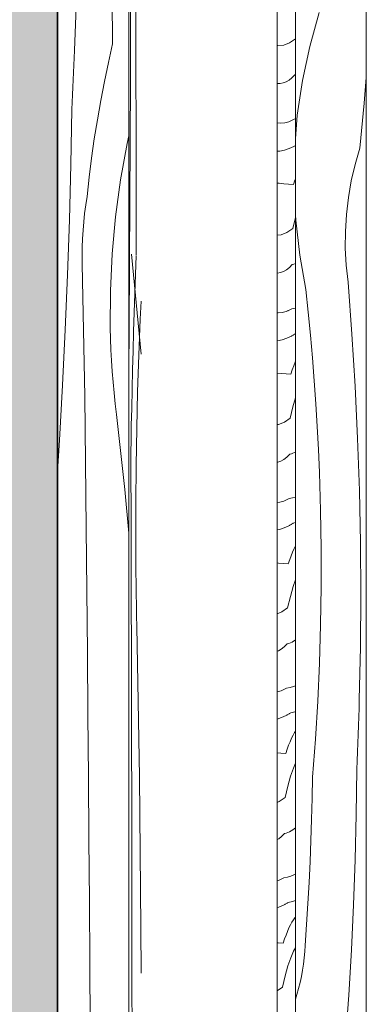
# Model space of a CAD drawing. Units: millimetres. Extents: x 42751 to 95468, y -1416 to 8300.
# Drawn here: x 45657 to 45877, y 5599 to 6223 of the extents above; entities that cross this region are included whole.
import ezdxf

# ---------------------------------------------------------------- set-up
doc = ezdxf.new("R2010")
doc.units = ezdxf.units.MM
doc.header["$MEASUREMENT"] = 0
doc.linetypes.add('Wipeout_Contour', pattern=[1000, 0, -1000])
for name, color, linetype in [('AR - SEINAD - siseseinad', 7, 'Continuous'), ('Archicad Doors', 7, 'Continuous'), ('SA - VIIMISTLUS - sein 3D', 7, 'Continuous')]:
    doc.layers.add(name, color=color, linetype=linetype)
for name, color, linetype, lineweight in [('AR - SEINAD - siseseinad_Pen_No__18', 9, 'Continuous', 13), ('Archicad Doors_Pen_No__1', 255, 'Continuous', 13), ('Archicad Doors_Pen_No__18', 9, 'Continuous', 13)]:
    doc.layers.add(name, color=color, linetype=linetype, lineweight=lineweight)
doc.layers.add('AR - SEINAD - siseseinad_Pen_No__87', color=7, linetype='Continuous', lineweight=9, true_color=0x8a8a8a)

# ---------------------------------------------------------------- blocks, each defined once
blk = doc.blocks.new('*X334')
at = {"layer": 'Archicad Doors_Pen_No__18', "color": 9, "linetype": 'Continuous', "lineweight": 13}
for p, q in [((45727.23, 6221.96), (45727.19, 6260.12)), ((45730.74, 6191.67), (45730.69, 6231.01)), ((45727.2, 6183.8), (45727.23, 6221.96)), ((45730.79, 6152.32), (45730.74, 6191.67)), ((45727.1, 6145.65), (45727.2, 6183.8)), ((45730.84, 6112.98), (45730.79, 6152.32)), ((45726.93, 6107.51), (45727.1, 6145.65)), ((45730.88, 6073.63), (45730.84, 6112.98)), ((45726.69, 6069.38), (45726.93, 6107.51)), ((45730.9, 6073.24), (45730.42, 6061.27)), ((45726.67, 6064.31), (45726.7, 6068.98)), ((45726.6, 6054.96), (45726.63, 6059.63)), ((45726.63, 6059.63), (45726.67, 6064.31)), ((45730.42, 6061.27), (45729.99, 6049.26)), ((45726.56, 6050.28), (45726.6, 6054.96)), ((45726.52, 6045.61), (45726.56, 6050.28)), ((45729.99, 6049.26), (45729.59, 6037.21)), ((45726.44, 6036.27), (45726.48, 6040.94)), ((45726.48, 6040.94), (45726.52, 6045.61)), ((45733.93, 6044.35), (45733.39, 6033.08)), ((45726.4, 6031.59), (45726.44, 6036.27)), ((45729.59, 6037.21), (45729.22, 6025.13)), ((45726.28, 5996.67), (45726.39, 6031.58)), ((45733.39, 6033.08), (45732.48, 6010.14)), ((45729.22, 6025.13), (45728.88, 6013.01)), ((45728.88, 6013.01), (45728.58, 6000.86)), ((45732.48, 6010.14), (45731.75, 5987)), ((45726.18, 5971.49), (45726.28, 5996.67)), ((45728.58, 6000.86), (45728.32, 5988.69)), ((45728.32, 5988.69), (45728.09, 5976.49)), ((45731.75, 5987), (45731.2, 5963.7)), ((45727.81, 5965.82), (45727.93, 5971.16)), ((45727.93, 5971.16), (45728.07, 5976.47)), ((45727.71, 5960.47), (45727.81, 5965.82)), ((45727.63, 5955.11), (45727.71, 5960.47)), ((45731.2, 5963.7), (45730.83, 5940.27)), ((45727.58, 5949.74), (45727.63, 5955.11)), ((45727.54, 5944.36), (45727.58, 5949.74)), ((45727.53, 5938.98), (45727.54, 5944.36)), ((45730.83, 5940.27), (45730.64, 5916.78)), ((45727.54, 5933.6), (45727.53, 5938.98)), ((45727.62, 5912.71), (45727.54, 5933.6)), ((45730.64, 5916.78), (45730.64, 5893.26)), ((45727.69, 5891.82), (45727.62, 5912.71)), ((45727.75, 5870.93), (45727.69, 5891.82)), ((45730.65, 5886.38), (45730.62, 5893.25)), ((45730.7, 5879.51), (45730.65, 5886.38)), ((45730.76, 5872.65), (45730.7, 5879.51)), ((45730.84, 5865.79), (45730.76, 5872.65)), ((45727.81, 5850.04), (45727.75, 5870.93)), ((45730.93, 5858.94), (45730.84, 5865.79)), ((45731.04, 5852.1), (45730.93, 5858.94)), ((45727.87, 5829.15), (45727.81, 5850.04)), ((45731.17, 5845.27), (45731.04, 5852.1)), ((45731.31, 5838.44), (45731.17, 5845.27)), ((45732.23, 5790.92), (45731.31, 5838.44)), ((45727.91, 5808.25), (45727.87, 5829.15)), ((45727.95, 5787.36), (45727.91, 5808.25)), ((45732.96, 5743.29), (45732.23, 5790.92)), ((45727.99, 5766.47), (45727.95, 5787.36)), ((45728.05, 5727.12), (45727.99, 5766.47)), ((45733.5, 5695.57), (45732.96, 5743.29)), ((45728.11, 5687.78), (45728.05, 5727.12)), ((45733.84, 5647.79), (45733.5, 5695.57)), ((45728.17, 5648.44), (45728.11, 5687.78)), ((45728.22, 5609.09), (45728.17, 5648.44)), ((45733.93, 5618.97), (45733.84, 5647.79)), ((45728.27, 5569.75), (45728.22, 5609.09))]:
    blk.add_line(p, q, dxfattribs=at)
blk = doc.blocks.new('Section Element_125_3')
at = {"color": 254, "linetype": 'Wipeout_Contour', "lineweight": 0, "ltscale": 275996.680721}
blk.add_wipeout([(45709.78, 4200), (45709.78, 4155), (45733.93, 4155), (45733.93, 6415), (45726.18, 6415), (45726.18, 4200)], dxfattribs=at).dxf.layer = 'Archicad Doors'
at = {"layer": 'Archicad Doors_Pen_No__1', "color": 255, "linetype": 'Continuous', "lineweight": 13}
blk.add_line((45727.91, 6074.19), (45734.03, 6010.88), dxfattribs=at)
at = {"layer": 'Archicad Doors', "lineweight": 0}
blk.add_blockref('*X334', (0, 0), dxfattribs=at)
blk = doc.blocks.new('Section Element_127_3')
at = {"layer": 'SA - VIIMISTLUS - sein 3D', "linetype": 'Continuous', "lineweight": 0, "true_color": 0xffffff}
h = blk.add_hatch(color=7, dxfattribs=at)
h.paths.add_polyline_path([(45574.81, 4153), (45574.98, 4153), (45574.98, 4155), (45613.44, 4155), (45683.37, 4155), (45683.37, 4200), (45680.93, 4200), (45680.93, 7100), (45574.81, 7100)])
h.paths.add_polyline_path([(45575.65, 7090), (45627.3, 7090), (45627.3, 4160), (45575.65, 4160)], flags=0)
blk = doc.blocks.new('*X382')
at = {"layer": 'AR - SEINAD - siseseinad_Pen_No__18', "linetype": 'Continuous', "lineweight": 13}
blk.add_hatch(color=9, dxfattribs=at).paths.add_polyline_path([(45680.93, 7100), (45680.93, 4200), (45681.18, 4200), (45681.18, 7100)])
blk = doc.blocks.new('*X383')
at = {"layer": 'AR - SEINAD - siseseinad_Pen_No__18', "color": 9, "linetype": 'Continuous', "lineweight": 13}
for p, q in [((45715.97, 6207.37), (45715.71, 6246.72)), ((45691.82, 6203.12), (45693.2, 6241.25)), ((45691.63, 6198.44), (45691.82, 6203.12)), ((45715.97, 6207.37), (45713.26, 6195.41)), ((45691.42, 6193.77), (45691.63, 6198.44)), ((45691.22, 6189.09), (45691.42, 6193.77)), ((45713.26, 6195.41), (45710.74, 6183.4)), ((45690.78, 6179.75), (45691, 6184.42)), ((45691, 6184.42), (45691.22, 6189.09)), ((45710.74, 6183.4), (45708.42, 6171.35)), ((45690.55, 6175.07), (45690.78, 6179.75)), ((45690.32, 6170.4), (45690.55, 6175.07)), ((45708.42, 6171.35), (45706.3, 6159.26)), ((45689.49, 6130.82), (45690.08, 6165.73)), ((45690.08, 6165.73), (45690.32, 6170.4)), ((45706.3, 6159.26), (45704.38, 6147.15)), ((45704.38, 6147.15), (45702.65, 6135)), ((45726.18, 6148.98), (45725.11, 6144.28)), ((45725.11, 6144.28), (45720.91, 6121.14)), ((45702.65, 6135), (45701.12, 6122.82)), ((45688.62, 6095.92), (45689.49, 6130.82)), ((45701.12, 6122.82), (45699.8, 6110.62)), ((45720.91, 6121.14), (45717.74, 6097.83)), ((45698.97, 6105.31), (45699.8, 6110.62)), ((45698.27, 6099.97), (45698.97, 6105.31)), ((45687.47, 6061.03), (45688.62, 6095.92)), ((45697.7, 6094.62), (45698.27, 6099.97)), ((45717.74, 6097.83), (45715.61, 6074.41)), ((45697.25, 6089.26), (45697.7, 6094.62)), ((45696.73, 6078.51), (45696.93, 6083.89)), ((45696.93, 6083.89), (45697.25, 6089.26)), ((45696.66, 6073.13), (45696.73, 6078.51)), ((45696.71, 6067.75), (45696.66, 6073.13)), ((45715.61, 6074.41), (45714.52, 6050.92)), ((45697.16, 6046.86), (45696.71, 6067.75)), ((45686.02, 6026.15), (45687.47, 6061.03)), ((45697.57, 6025.97), (45697.16, 6046.86)), ((45714.52, 6050.92), (45714.47, 6027.4)), ((45714.65, 6020.53), (45714.47, 6027.4)), ((45684.29, 5991.28), (45686.02, 6026.15)), ((45697.94, 6005.08), (45697.57, 6025.97)), ((45714.92, 6013.66), (45714.65, 6020.53)), ((45715.28, 6006.8), (45714.92, 6013.66)), ((45698.29, 5984.19), (45697.94, 6005.08)), ((45715.73, 5999.94), (45715.28, 6006.8)), ((45716.27, 5993.09), (45715.73, 5999.94)), ((45682.27, 5956.42), (45684.29, 5991.28)), ((45716.89, 5986.25), (45716.27, 5993.09)), ((45698.6, 5963.3), (45698.29, 5984.19)), ((45717.61, 5979.42), (45716.89, 5986.25)), ((45718.41, 5972.59), (45717.61, 5979.42)), ((45723.74, 5925.07), (45718.41, 5972.59)), ((45698.87, 5942.4), (45698.6, 5963.3)), ((45681.18, 5939.96), (45682.27, 5956.42)), ((45699.11, 5921.51), (45698.87, 5942.4)), ((45699.32, 5900.62), (45699.11, 5921.51)), ((45726.18, 5897.51), (45723.74, 5925.07)), ((45699.67, 5861.27), (45699.32, 5900.62)), ((45700.01, 5821.93), (45699.67, 5861.27)), ((45700.34, 5782.59), (45700.01, 5821.93)), ((45700.65, 5743.24), (45700.34, 5782.59)), ((45700.95, 5703.9), (45700.65, 5743.24)), ((45701.23, 5664.55), (45700.95, 5703.9)), ((45701.5, 5625.21), (45701.23, 5664.55)), ((45701.76, 5585.86), (45701.5, 5625.21))]:
    blk.add_line(p, q, dxfattribs=at)
blk = doc.blocks.new('Section Element_144_3')
at = {"color": 254, "linetype": 'Wipeout_Contour', "lineweight": 0, "ltscale": 184206.476542}
blk.add_wipeout([(45680.93, 7100), (45680.93, 4200), (45681.18, 4200), (45681.18, 7100)], dxfattribs=at).dxf.layer = 'AR - SEINAD - siseseinad'
at = {"layer": 'AR - SEINAD - siseseinad', "lineweight": 0}
blk.add_blockref('*X382', (0, 0), dxfattribs=at)
at = {"color": 254, "linetype": 'Wipeout_Contour', "lineweight": 0, "ltscale": 184296.248109}
blk.add_wipeout([(45681.18, 7100), (45681.18, 4200), (45726.18, 4200), (45726.18, 7100)], dxfattribs=at).dxf.layer = 'AR - SEINAD - siseseinad'
at = {"layer": 'AR - SEINAD - siseseinad_Pen_No__87', "color": 252, "linetype": 'Continuous', "lineweight": 9, "true_color": 0x8a8a8a}
for p, q in [((45680.93, 4200), (45680.93, 7100)), ((45681.18, 4200), (45681.18, 7100)), ((45726.18, 7100), (45726.18, 4200))]:
    blk.add_line(p, q, dxfattribs=at)
at = {"layer": 'AR - SEINAD - siseseinad', "lineweight": 0}
blk.add_blockref('*X383', (0, 0), dxfattribs=at)
blk = doc.blocks.new('*X385')
at = {"layer": 'AR - SEINAD - siseseinad_Pen_No__18', "color": 9, "linetype": 'Continuous', "lineweight": 13}
for p, q in [((45831.65, 6210.45), (45827.97, 6207.9)), ((45831.65, 6210.45), (45831.68, 6210.56)), ((45820.61, 6206.18), (45820.12, 6206.29)), ((45824.29, 6206.48), (45820.61, 6206.18)), ((45827.97, 6207.9), (45824.29, 6206.48)), ((45825.77, 6183.28), (45823.91, 6182.55)), ((45827.63, 6184.36), (45825.77, 6183.28)), ((45829.49, 6185.81), (45827.63, 6184.36)), ((45831.34, 6187.62), (45829.49, 6185.81)), ((45831.68, 6187.71), (45831.34, 6187.62)), ((45820.19, 6182.2), (45820.12, 6182.21)), ((45822.05, 6182.19), (45820.19, 6182.2)), ((45823.91, 6182.55), (45822.05, 6182.19)), ((45827.97, 6158.11), (45827.54, 6157.96)), ((45828.4, 6158.29), (45827.97, 6158.11)), ((45828.83, 6158.47), (45828.4, 6158.29)), ((45829.25, 6158.67), (45828.83, 6158.47)), ((45829.68, 6158.88), (45829.25, 6158.67)), ((45830.11, 6159.1), (45829.68, 6158.88)), ((45830.54, 6159.34), (45830.11, 6159.1)), ((45830.96, 6159.58), (45830.54, 6159.34)), ((45831.68, 6159.7), (45830.96, 6159.58)), ((45822.45, 6157.04), (45820.12, 6157.23)), ((45825, 6157.27), (45822.45, 6157.04)), ((45827.54, 6157.96), (45825, 6157.27)), ((45824.85, 6139.97), (45821.91, 6139.4)), ((45827.79, 6140.95), (45824.85, 6139.97)), ((45830.73, 6142.33), (45827.79, 6140.95)), ((45831.09, 6142.52), (45830.73, 6142.33)), ((45831.45, 6142.73), (45831.09, 6142.52)), ((45831.68, 6142.86), (45831.45, 6142.73)), ((45821.91, 6139.4), (45820.12, 6139.29)), ((45830.4, 6118.18), (45831.32, 6120.89)), ((45831.32, 6120.89), (45831.68, 6121.87)), ((45821.3, 6118.99), (45820.12, 6119.11)), ((45824.34, 6118.71), (45821.3, 6118.99)), ((45827.37, 6118.44), (45824.34, 6118.71)), ((45830.4, 6118.18), (45827.37, 6118.44)), ((45830.02, 6090.38), (45831.68, 6097.33)), ((45830.02, 6090.38), (45826.34, 6087.83)), ((45822.66, 6086.41), (45820.12, 6086.21)), ((45826.34, 6087.83), (45822.66, 6086.41)), ((45827.86, 6065.74), (45826, 6064.29)), ((45829.71, 6067.55), (45827.86, 6065.74)), ((45830.74, 6067.82), (45829.71, 6067.55)), ((45831.68, 6068.15), (45830.74, 6067.82)), ((45820.42, 6062.13), (45820.12, 6062.13)), ((45822.28, 6062.49), (45820.42, 6062.13)), ((45824.14, 6063.21), (45822.28, 6062.49)), ((45826, 6064.29), (45824.14, 6063.21)), ((45831.53, 6039.86), (45829.33, 6039.52)), ((45831.68, 6039.9), (45831.53, 6039.86)), ((45820.82, 6036.97), (45820.12, 6037.03)), ((45823.37, 6037.2), (45820.82, 6036.97)), ((45825.91, 6037.89), (45823.37, 6037.2)), ((45826.34, 6038.05), (45825.91, 6037.89)), ((45826.77, 6038.22), (45826.34, 6038.05)), ((45827.19, 6038.4), (45826.77, 6038.22)), ((45827.62, 6038.6), (45827.19, 6038.4)), ((45828.05, 6038.81), (45827.62, 6038.6)), ((45828.48, 6039.03), (45828.05, 6038.81)), ((45828.9, 6039.27), (45828.48, 6039.03)), ((45829.33, 6039.52), (45828.9, 6039.27)), ((45829.1, 6022.26), (45826.16, 6020.88)), ((45829.46, 6022.46), (45829.1, 6022.26)), ((45829.82, 6022.66), (45829.46, 6022.46)), ((45830.18, 6022.87), (45829.82, 6022.66)), ((45830.54, 6023.08), (45830.18, 6022.87)), ((45830.9, 6023.3), (45830.54, 6023.08)), ((45831.26, 6023.53), (45830.9, 6023.3)), ((45831.62, 6023.77), (45831.26, 6023.53)), ((45831.68, 6023.81), (45831.62, 6023.77)), ((45820.28, 6019.33), (45820.12, 6019.32)), ((45823.22, 6019.9), (45820.28, 6019.33)), ((45826.16, 6020.88), (45823.22, 6019.9)), ((45829.69, 6000.83), (45830.62, 6003.34)), ((45830.62, 6003.34), (45831.55, 6005.66)), ((45831.55, 6005.66), (45831.68, 6005.97)), ((45822.71, 5998.64), (45820.12, 5998.88)), ((45825.74, 5998.37), (45822.71, 5998.64)), ((45828.77, 5998.12), (45825.74, 5998.37)), ((45828.77, 5998.12), (45829.69, 6000.83)), ((45828.39, 5970.31), (45830.12, 5977.54)), ((45830.12, 5977.54), (45831.68, 5983.11)), ((45821.03, 5966.34), (45820.12, 5966.27)), ((45824.71, 5967.76), (45821.03, 5966.34)), ((45828.39, 5970.31), (45824.71, 5967.76)), ((45828.08, 5947.48), (45826.23, 5945.67)), ((45829.11, 5947.75), (45828.08, 5947.48)), ((45830.13, 5948.11), (45829.11, 5947.75)), ((45831.16, 5948.57), (45830.13, 5948.11)), ((45831.68, 5948.85), (45831.16, 5948.57)), ((45820.65, 5942.42), (45820.12, 5942.32)), ((45822.51, 5943.14), (45820.65, 5942.42)), ((45824.37, 5944.23), (45822.51, 5943.14)), ((45826.23, 5945.67), (45824.37, 5944.23)), ((45821.73, 5917.14), (45820.12, 5916.99)), ((45824.28, 5917.82), (45821.73, 5917.14)), ((45824.71, 5917.98), (45824.28, 5917.82)), ((45825.14, 5918.15), (45824.71, 5917.98)), ((45825.56, 5918.34), (45825.14, 5918.15)), ((45825.99, 5918.53), (45825.56, 5918.34)), ((45826.42, 5918.74), (45825.99, 5918.53)), ((45826.85, 5918.97), (45826.42, 5918.74)), ((45827.27, 5919.2), (45826.85, 5918.97)), ((45827.7, 5919.45), (45827.27, 5919.2)), ((45829.9, 5919.79), (45827.7, 5919.45)), ((45831.68, 5920.34), (45829.9, 5919.79)), ((45828.19, 5902.59), (45827.83, 5902.39)), ((45828.55, 5902.8), (45828.19, 5902.59)), ((45828.91, 5903.02), (45828.55, 5902.8)), ((45829.27, 5903.24), (45828.91, 5903.02)), ((45829.63, 5903.46), (45829.27, 5903.24)), ((45829.99, 5903.7), (45829.63, 5903.46)), ((45830.35, 5903.94), (45829.99, 5903.7)), ((45831.68, 5904.23), (45830.35, 5903.94)), ((45821.59, 5899.83), (45820.12, 5899.55)), ((45824.53, 5900.81), (45821.59, 5899.83)), ((45827.47, 5902.19), (45824.53, 5900.81)), ((45827.83, 5902.39), (45827.47, 5902.19)), ((45828.99, 5883.27), (45829.91, 5885.59)), ((45829.91, 5885.59), (45830.85, 5887.71)), ((45830.85, 5887.71), (45831.68, 5889.44)), ((45821.07, 5878.57), (45820.12, 5878.66)), ((45824.11, 5878.3), (45821.07, 5878.57)), ((45827.14, 5878.05), (45824.11, 5878.3)), ((45827.14, 5878.05), (45828.06, 5880.76)), ((45828.06, 5880.76), (45828.99, 5883.27)), ((45830.23, 5863.69), (45831.68, 5867.97)), ((45828.49, 5857.47), (45830.23, 5863.69)), ((45826.76, 5850.24), (45828.49, 5857.47)), ((45823.08, 5847.7), (45820.12, 5846.55)), ((45826.76, 5850.24), (45823.08, 5847.7)), ((45828.5, 5828.04), (45827.48, 5827.68)), ((45829.53, 5828.5), (45828.5, 5828.04)), ((45830.55, 5829.05), (45829.53, 5828.5)), ((45831.58, 5829.69), (45830.55, 5829.05)), ((45831.68, 5829.77), (45831.58, 5829.69)), ((45820.88, 5823.07), (45820.12, 5822.78)), ((45822.74, 5824.16), (45820.88, 5823.07)), ((45824.59, 5825.61), (45822.74, 5824.16)), ((45826.45, 5827.42), (45824.59, 5825.61)), ((45827.48, 5827.68), (45826.45, 5827.42)), ((45822.65, 5797.75), (45820.12, 5797.07)), ((45823.08, 5797.91), (45822.65, 5797.75)), ((45823.5, 5798.08), (45823.08, 5797.91)), ((45823.93, 5798.27), (45823.5, 5798.08)), ((45824.36, 5798.47), (45823.93, 5798.27)), ((45824.79, 5798.68), (45824.36, 5798.47)), ((45825.21, 5798.9), (45824.79, 5798.68)), ((45825.64, 5799.13), (45825.21, 5798.9)), ((45826.07, 5799.38), (45825.64, 5799.13)), ((45828.27, 5799.72), (45826.07, 5799.38)), ((45830.47, 5800.4), (45828.27, 5799.72)), ((45831.68, 5800.96), (45830.47, 5800.4)), ((45831.41, 5784.45), (45828.72, 5783.87)), ((45831.68, 5784.54), (45831.41, 5784.45)), ((45822.9, 5780.74), (45820.12, 5779.82)), ((45825.83, 5782.12), (45822.9, 5780.74)), ((45826.19, 5782.32), (45825.83, 5782.12)), ((45826.55, 5782.52), (45826.19, 5782.32)), ((45826.92, 5782.73), (45826.55, 5782.52)), ((45827.28, 5782.95), (45826.92, 5782.73)), ((45827.64, 5783.17), (45827.28, 5782.95)), ((45828, 5783.4), (45827.64, 5783.17)), ((45828.36, 5783.63), (45828, 5783.4)), ((45828.72, 5783.87), (45828.36, 5783.63)), ((45831.08, 5771.3), (45831.68, 5772.27)), ((45827.35, 5763.21), (45828.28, 5765.52)), ((45828.28, 5765.52), (45829.21, 5767.65)), ((45829.21, 5767.65), (45830.15, 5769.57)), ((45830.15, 5769.57), (45831.08, 5771.3)), ((45825.51, 5757.98), (45826.43, 5760.69)), ((45826.43, 5760.69), (45827.35, 5763.21)), ((45822.47, 5758.24), (45820.12, 5758.45)), ((45825.51, 5757.98), (45822.47, 5758.24)), ((45828.6, 5743.63), (45830.37, 5748.84)), ((45830.37, 5748.84), (45831.68, 5751.93)), ((45826.85, 5737.4), (45828.6, 5743.63)), ((45825.13, 5730.18), (45826.85, 5737.4)), ((45825.13, 5730.18), (45821.45, 5727.63)), ((45821.45, 5727.63), (45820.12, 5727.12)), ((45829.95, 5709.62), (45828.92, 5708.98)), ((45830.97, 5710.36), (45829.95, 5709.62)), ((45831.68, 5710.94), (45830.97, 5710.36)), ((45821.1, 5704.09), (45820.12, 5703.52)), ((45822.96, 5705.54), (45821.1, 5704.09)), ((45824.82, 5707.35), (45822.96, 5705.54)), ((45825.84, 5707.62), (45824.82, 5707.35)), ((45826.87, 5707.98), (45825.84, 5707.62)), ((45827.9, 5708.43), (45826.87, 5707.98)), ((45828.92, 5708.98), (45827.9, 5708.43)), ((45822.3, 5678.2), (45821.87, 5678.02)), ((45822.73, 5678.4), (45822.3, 5678.2)), ((45823.15, 5678.61), (45822.73, 5678.4)), ((45823.58, 5678.83), (45823.15, 5678.61)), ((45824.01, 5679.07), (45823.58, 5678.83)), ((45824.44, 5679.31), (45824.01, 5679.07)), ((45826.64, 5679.66), (45824.44, 5679.31)), ((45828.84, 5680.34), (45826.64, 5679.66)), ((45831.04, 5681.35), (45828.84, 5680.34)), ((45831.68, 5681.75), (45831.04, 5681.35)), ((45821.02, 5677.68), (45820.12, 5677.44)), ((45821.44, 5677.84), (45821.02, 5677.68)), ((45821.87, 5678.02), (45821.44, 5677.84)), ((45821.26, 5660.68), (45820.12, 5660.3)), ((45824.2, 5662.06), (45821.26, 5660.68)), ((45824.56, 5662.25), (45824.2, 5662.06)), ((45824.92, 5662.46), (45824.56, 5662.25)), ((45825.28, 5662.67), (45824.92, 5662.46)), ((45825.64, 5662.88), (45825.28, 5662.67)), ((45826, 5663.1), (45825.64, 5662.88)), ((45826.36, 5663.33), (45826, 5663.1)), ((45826.72, 5663.56), (45826.36, 5663.33)), ((45827.08, 5663.8), (45826.72, 5663.56)), ((45829.77, 5664.39), (45827.08, 5663.8)), ((45831.68, 5665), (45829.77, 5664.39)), ((45830.39, 5652.76), (45831.33, 5654.09)), ((45831.68, 5654.79), (45831.33, 5654.09)), ((45826.65, 5645.46), (45827.58, 5647.58)), ((45827.58, 5647.58), (45828.52, 5649.5)), ((45828.52, 5649.5), (45829.45, 5651.23)), ((45829.45, 5651.23), (45830.39, 5652.76)), ((45824.8, 5640.62), (45825.72, 5643.14)), ((45825.72, 5643.14), (45826.65, 5645.46)), ((45820.84, 5638.17), (45820.12, 5638.23)), ((45823.87, 5637.91), (45820.84, 5638.17)), ((45823.87, 5637.91), (45824.8, 5640.62)), ((45830.52, 5632.97), (45831.68, 5635.02)), ((45826.97, 5623.56), (45828.74, 5628.77)), ((45828.74, 5628.77), (45830.52, 5632.97)), ((45825.22, 5617.33), (45826.97, 5623.56)), ((45823.5, 5610.11), (45825.22, 5617.33)), ((45823.5, 5610.11), (45820.12, 5607.77))]:
    blk.add_line(p, q, dxfattribs=at)
blk = doc.blocks.new('*X386')
at = {"layer": 'AR - SEINAD - siseseinad_Pen_No__18', "color": 9, "linetype": 'Continuous', "lineweight": 13}
for p, q in [((45840.7, 6205.67), (45846.72, 6227.02)), ((45836.08, 6183.98), (45840.7, 6205.67)), ((45832.87, 6162.04), (45836.08, 6183.98)), ((45875.21, 6169.67), (45876.55, 6185.86)), ((45872.51, 6141.21), (45875.21, 6169.67)), ((45831.68, 6147.22), (45832.87, 6162.04)), ((45869.48, 6130.93), (45872.51, 6141.21)), ((45867.04, 6120.49), (45869.48, 6130.93)), ((45865.19, 6109.92), (45867.04, 6120.49)), ((45863.94, 6099.27), (45865.19, 6109.92)), ((45831.85, 6095.6), (45831.68, 6098.98)), ((45863.3, 6088.56), (45863.94, 6099.27)), ((45834.38, 6073.57), (45831.85, 6095.6)), ((45863.27, 6077.84), (45863.3, 6088.56)), ((45863.85, 6067.13), (45863.27, 6077.84)), ((45838.33, 6051.75), (45834.38, 6073.57)), ((45865.03, 6056.47), (45863.85, 6067.13)), ((45867.48, 6023.51), (45865.03, 6056.47)), ((45839.85, 6037.32), (45838.33, 6051.75)), ((45841.24, 6022.88), (45839.85, 6037.32)), ((45842.51, 6008.42), (45841.24, 6022.88)), ((45869.49, 5990.53), (45867.48, 6023.51)), ((45843.64, 5993.96), (45842.51, 6008.42)), ((45844.64, 5979.48), (45843.64, 5993.96)), ((45871.05, 5957.52), (45869.49, 5990.53)), ((45845.51, 5965), (45844.64, 5979.48)), ((45846.25, 5950.51), (45845.51, 5965)), ((45872.16, 5924.49), (45871.05, 5957.52)), ((45846.86, 5936.01), (45846.25, 5950.51)), ((45847.59, 5911.88), (45846.86, 5936.01)), ((45872.83, 5891.45), (45872.16, 5924.49)), ((45847.96, 5887.73), (45847.59, 5911.88)), ((45873.04, 5858.41), (45872.83, 5891.45)), ((45847.96, 5863.58), (45847.96, 5887.73)), ((45847.6, 5839.44), (45847.96, 5863.58)), ((45872.81, 5825.36), (45873.04, 5858.41)), ((45846.88, 5815.3), (45847.6, 5839.44)), ((45872.13, 5792.32), (45872.81, 5825.36)), ((45845.8, 5791.18), (45846.88, 5815.3)), ((45844.35, 5767.07), (45845.8, 5791.18)), ((45871.97, 5786.77), (45872.13, 5792.32)), ((45871.8, 5781.22), (45871.97, 5786.77)), ((45871.61, 5775.67), (45871.8, 5781.22)), ((45871.42, 5770.13), (45871.61, 5775.67)), ((45842.55, 5742.99), (45844.35, 5767.07)), ((45871.21, 5764.58), (45871.42, 5770.13)), ((45870.98, 5759.03), (45871.21, 5764.58)), ((45870.5, 5747.93), (45870.75, 5753.48)), ((45870.75, 5753.48), (45870.98, 5759.03)), ((45870.16, 5719.36), (45870.5, 5747.93)), ((45842.28, 5729.67), (45842.55, 5742.99)), ((45841.92, 5716.36), (45842.28, 5729.67)), ((45841.47, 5703.05), (45841.92, 5716.36)), ((45869.48, 5690.78), (45870.16, 5719.36)), ((45840.92, 5689.74), (45841.47, 5703.05)), ((45868.47, 5662.22), (45869.48, 5690.78)), ((45840.28, 5676.43), (45840.92, 5689.74)), ((45839.55, 5663.13), (45840.28, 5676.43)), ((45838.72, 5649.84), (45839.55, 5663.13)), ((45867.11, 5633.67), (45868.47, 5662.22)), ((45837.79, 5636.55), (45838.72, 5649.84)), ((45837.62, 5632.61), (45837.79, 5636.55)), ((45836.85, 5624.75), (45837.3, 5628.67)), ((45837.3, 5628.67), (45837.62, 5632.61)), ((45865.42, 5605.15), (45867.11, 5633.67)), ((45836.26, 5620.84), (45836.85, 5624.75)), ((45834.68, 5613.11), (45835.54, 5616.96)), ((45835.54, 5616.96), (45836.26, 5620.84)), ((45833.68, 5609.29), (45834.68, 5613.11)), ((45831.68, 5602.42), (45832.55, 5605.51)), ((45832.55, 5605.51), (45833.68, 5609.29)), ((45863.4, 5576.64), (45865.42, 5605.15))]:
    blk.add_line(p, q, dxfattribs=at)
blk = doc.blocks.new('Section Element_145_3')
at = {"color": 254, "linetype": 'Wipeout_Contour', "lineweight": 0, "ltscale": 184781.242026}
blk.add_wipeout([(45820.12, 7100), (45820.12, 4200), (45831.68, 4200), (45831.68, 7100)], dxfattribs=at).dxf.layer = 'AR - SEINAD - siseseinad'
at = {"layer": 'AR - SEINAD - siseseinad_Pen_No__87', "color": 252, "linetype": 'Continuous', "lineweight": 9, "true_color": 0x8a8a8a}
blk.add_line((45820.12, 4200), (45820.12, 7100), dxfattribs=at)
at = {"layer": 'AR - SEINAD - siseseinad', "lineweight": 0}
blk.add_blockref('*X385', (0, 0), dxfattribs=at)
at = {"color": 254, "linetype": 'Wipeout_Contour', "lineweight": 0, "ltscale": 369119.297747}
blk.add_wipeout([(45831.68, 4200), (45852.82, 4200), (45852.82, 4400), (45857.82, 4400), (45857.82, 4200), (45876.55, 4200), (45876.55, 7100), (45831.68, 7100)], dxfattribs=at).dxf.layer = 'AR - SEINAD - siseseinad'
at = {"layer": 'AR - SEINAD - siseseinad_Pen_No__87', "color": 252, "linetype": 'Continuous', "lineweight": 9, "true_color": 0x8a8a8a}
for p, q in [((45831.68, 4200), (45831.68, 7100)), ((45876.55, 7100), (45876.55, 4200))]:
    blk.add_line(p, q, dxfattribs=at)
at = {"layer": 'AR - SEINAD - siseseinad', "lineweight": 0}
blk.add_blockref('*X386', (0, 0), dxfattribs=at)

msp = doc.modelspace()

# ---------------------------------------------------------------- block references
at = {"layer": 'AR - SEINAD - siseseinad', "lineweight": 0}
msp.add_blockref('Section Element_145_3', (0, 0), dxfattribs=at)
at = {"layer": 'Archicad Doors', "lineweight": 0}
msp.add_blockref('Section Element_125_3', (0, 0), dxfattribs=at)

# ---------------------------------------------------------------- next in the draw order: block references
at = {"layer": 'SA - VIIMISTLUS - sein 3D', "lineweight": 0}
msp.add_blockref('Section Element_127_3', (0, 0), dxfattribs=at)

# ---------------------------------------------------------------- next in the draw order: block references
at = {"layer": 'AR - SEINAD - siseseinad', "lineweight": 0}
msp.add_blockref('Section Element_144_3', (0, 0), dxfattribs=at)

doc.saveas('drawing.dxf')
